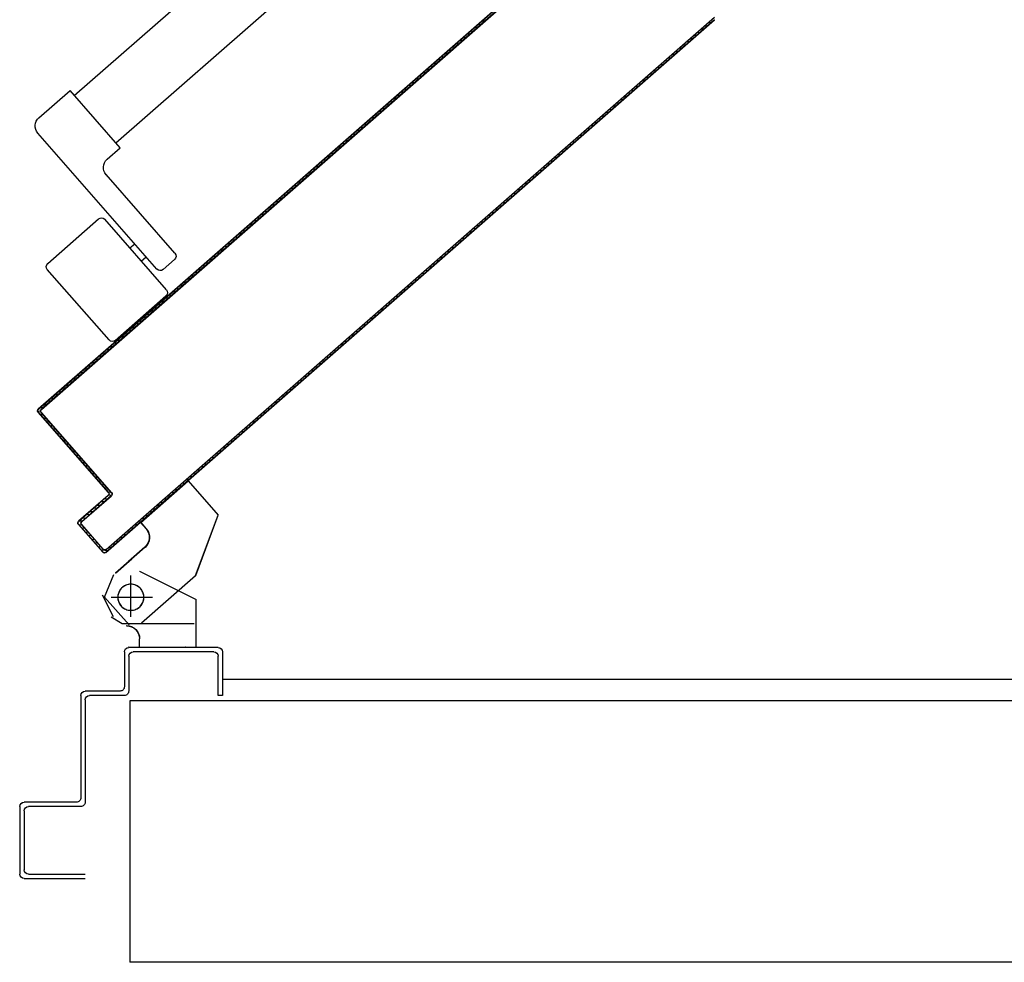
# Model space of a CAD drawing. Units: millimetres. Extents: x -2330 to -670, y -271 to 749.
# Drawn here: x -1633 to -1632, y 546 to 546 of the extents above; entities that cross this region are included whole.
import ezdxf

# ---------------------------------------------------------------- set-up
doc = ezdxf.new("R2010")
doc.units = ezdxf.units.MM
doc.header["$LTSCALE"] = 1.5
doc.header["$MEASUREMENT"] = 0
doc.linetypes.add('LINEA-PUNTO', pattern=[1, 0.5, -0.25, 0, -0.25])
doc.linetypes.add('TRATTEGGIATA', pattern=[0.2, 0.1, -0.1])
doc.layers.add('03-MURATURE', color=7, linetype='CONTINUOUS')
doc.layers.add('ANTIPANICO', color=20, linetype='CONTINUOUS')

msp = doc.modelspace()

# ---------------------------------------------------------------- linework, layer by layer
at = {"layer": '03-MURATURE', "linetype": 'Continuous'}
for p, q in [((-1632.8535, 546.1204, 1), (-1626.07594, 546.1204, 1)), ((-1632.89594, 546.1104, 1), (-1632.89594, 545.9904, 1))]:
    msp.add_line(p, q, dxfattribs=at)
at = {"layer": '03-MURATURE'}
for p, q in [((-1631.89594, 546.1104, 1), (-1632.89594, 546.1104, 1)), ((-1631.89594, 545.9904, 1), (-1632.89594, 545.9904, 1))]:
    msp.add_line(p, q, dxfattribs=at)
at = {"layer": 'ANTIPANICO', "linetype": 'Continuous'}
for p, q in [((-1632.92147, 546.38847, 1), (-1632.62759, 546.64577, 1)), ((-1632.90239, 546.36663, 1), (-1632.62759, 546.60722, 1)), ((-1632.93774, 546.37821, 1), (-1632.92344, 546.39073, 1)), ((-1632.90039, 546.3644, 1), (-1632.92344, 546.39073, 1)), ((-1632.88353, 546.30871, 1), (-1632.93821, 546.37116, 1)), ((-1632.90641, 546.35913, 1), (-1632.90039, 546.3644, 1)), ((-1632.87526, 546.31596, 1), (-1632.90688, 546.35207, 1)), ((-1632.93367, 546.31133, 1), (-1632.91035, 546.33175, 1)), ((-1632.8792, 546.29921, 1), (-1632.90753, 546.33156, 1)), ((-1632.896, 546.3184, 1), (-1632.89374, 546.32037, 1)), ((-1632.89073, 546.31238, 1), (-1632.88847, 546.31435, 1)), ((-1632.88071, 546.30852, 1), (-1632.87544, 546.31313, 1)), ((-1632.90554, 546.27616, 1), (-1632.93386, 546.30851, 1)), ((-1632.87467, 546.2998, 1), (-1632.8734, 546.29972, 1)), ((-1632.90272, 546.27597, 1), (-1632.87939, 546.29639, 1)), ((-1632.87805, 546.29684, 1), (-1632.87678, 546.29676, 1)), ((-1632.87508, 546.29825, 1), (-1632.87634, 546.29833, 1)), ((-1632.89108, 546.19242, 1), (-1632.86926, 546.21152, 1)), ((-1632.89101, 546.19234, 1), (-1632.86919, 546.21145, 1)), ((-1632.86926, 546.21145, 1), (-1632.86919, 546.21152, 1)), ((-1632.86919, 546.21145, 1), (-1632.86926, 546.21152, 1)), ((-1632.86926, 546.21145, 1), (-1632.8555, 546.19573, 1)), ((-1632.86919, 546.21152, 1), (-1632.85543, 546.1958, 1)), ((-1632.86576, 546.16809, 1), (-1632.85542, 546.19575, 1)), ((-1632.89101, 546.19234, 1), (-1632.89108, 546.19242, 1)), ((-1632.89108, 546.19235, 1), (-1632.89101, 546.19241, 1)), ((-1632.89108, 546.19235, 1), (-1632.88852, 546.18942, 1)), ((-1632.89101, 546.19241, 1), (-1632.88844, 546.18949, 1)), ((-1632.88852, 546.18942, 1), (-1632.88844, 546.18949, 1)), ((-1632.88844, 546.18949, 1), (-1632.88852, 546.18942, 1)), ((-1632.88908, 546.18103, 1), (-1632.8966, 546.17444, 1)), ((-1632.88901, 546.18095, 1), (-1632.89653, 546.17436, 1)), ((-1632.90262, 546.16917, 1), (-1632.89509, 546.17576, 1)), ((-1632.90255, 546.16909, 1), (-1632.89503, 546.17568, 1)), ((-1632.90757, 546.15812, 1), (-1632.90334, 546.16847, 1)), ((-1632.89155, 546.16994, 1), (-1632.89151, 546.17003, 1)), ((-1632.89155, 546.16994, 1), (-1632.86555, 546.15694, 1)), ((-1632.89153, 546.17004, 1), (-1632.89153, 546.16994, 1)), ((-1632.89151, 546.17003, 1), (-1632.86551, 546.15703, 1)), ((-1632.8906, 546.14633, 1), (-1632.86577, 546.16807, 1)), ((-1632.89637, 546.14533, 1), (-1632.90757, 546.15812, 1)), ((-1632.86558, 546.1351, 1), (-1632.86558, 546.15699, 1)), ((-1632.86548, 546.15699, 1), (-1632.86558, 546.15699, 1)), ((-1632.86555, 546.15694, 1), (-1632.86551, 546.15703, 1)), ((-1632.86548, 546.1351, 1), (-1632.86548, 546.15699, 1)), ((-1632.89753, 546.14504, 1), (-1632.89753, 546.14494, 1)), ((-1632.89753, 546.14504, 1), (-1632.89753, 546.14494, 1)), ((-1632.89148, 546.13899, 1), (-1632.89158, 546.13899, 1)), ((-1632.89158, 546.1351, 1), (-1632.89158, 546.13899, 1)), ((-1632.89148, 546.13899, 1), (-1632.89158, 546.13899, 1)), ((-1632.89148, 546.1351, 1), (-1632.89148, 546.13899, 1)), ((-1632.8985, 546.13294, 1), (-1632.8985, 546.11694, 1)), ((-1632.89648, 546.13504, 1), (-1632.89658, 546.13504, 1)), ((-1632.89653, 546.13504, 1), (-1632.87053, 546.13504, 1)), ((-1632.8555, 546.13494, 1), (-1632.8965, 546.13494, 1)), ((-1632.8575, 546.13294, 1), (-1632.8945, 546.13294, 1)), ((-1632.87048, 546.13504, 1), (-1632.87058, 546.13504, 1)), ((-1632.8535, 546.13294, 1), (-1632.8535, 546.11294, 1)), ((-1632.8965, 546.13094, 1), (-1632.8965, 546.11494, 1)), ((-1632.8555, 546.11294, 1), (-1632.8555, 546.13094, 1)), ((-1632.9005, 546.11494, 1), (-1632.9165, 546.11494, 1)), ((-1632.9185, 546.11294, 1), (-1632.9185, 546.06594, 1)), ((-1632.9165, 546.11094, 1), (-1632.9165, 546.06394, 1)), ((-1632.8985, 546.11294, 1), (-1632.9145, 546.11294, 1)), ((-1632.8535, 546.11294, 1), (-1632.8555, 546.11294, 1)), ((-1632.8535, 546.11294, 1), (-1632.8555, 546.11294, 1)), ((-1632.94655, 546.06194, 1), (-1632.94645, 546.06194, 1)), ((-1632.9465, 546.06194, 1), (-1632.9465, 546.03094, 1)), ((-1632.9445, 546.06399, 1), (-1632.9445, 546.06389, 1)), ((-1632.9205, 546.06394, 1), (-1632.9445, 546.06394, 1)), ((-1632.9445, 546.05994, 1), (-1632.9445, 546.03294, 1)), ((-1632.9185, 546.06194, 1), (-1632.9425, 546.06194, 1)), ((-1632.9445, 546.02894, 1), (-1632.9165, 546.02894, 1)), ((-1632.9425, 546.03094, 1), (-1632.9165, 546.03094, 1))]:
    msp.add_line(p, q, dxfattribs=at)
at = {"layer": 'ANTIPANICO'}
for p, q in [((-1632.62759, 546.51494, 1), (-1632.93661, 546.24438, 1)), ((-1632.93661, 546.24438, 1), (-1632.62759, 546.51494, 1)), ((-1632.93655, 546.24431, 1), (-1632.62759, 546.5148, 1)), ((-1632.8974, 546.28005, 1), (-1632.62759, 546.51626, 1)), ((-1632.89733, 546.27997, 1), (-1632.62759, 546.51613, 1)), ((-1632.62759, 546.42323, 1), (-1632.90696, 546.17863, 1)), ((-1632.90696, 546.17863, 1), (-1632.62759, 546.42323, 1)), ((-1632.9068, 546.17997, 1), (-1632.62759, 546.42442, 1)), ((-1632.73318, 546.42248, 1), (-1632.73444, 546.42257, 1)), ((-1632.62908, 546.42183, 1), (-1632.63034, 546.42192, 1)), ((-1632.73953, 546.41811, 1), (-1632.73827, 546.41803, 1)), ((-1632.73656, 546.41952, 1), (-1632.73782, 546.4196, 1)), ((-1632.73615, 546.42107, 1), (-1632.73488, 546.42099, 1)), ((-1632.6354, 546.41749, 1), (-1632.63414, 546.4174, 1)), ((-1632.63246, 546.41887, 1), (-1632.63373, 546.41895, 1)), ((-1632.63202, 546.42045, 1), (-1632.63076, 546.42036, 1)), ((-1632.74332, 546.4136, 1), (-1632.74459, 546.41368, 1)), ((-1632.74291, 546.41515, 1), (-1632.74165, 546.41507, 1)), ((-1632.73994, 546.41656, 1), (-1632.7412, 546.41664, 1)), ((-1632.63922, 546.41306, 1), (-1632.64048, 546.41314, 1)), ((-1632.6388, 546.41461, 1), (-1632.63754, 546.41453, 1)), ((-1632.63581, 546.41594, 1), (-1632.63708, 546.41602, 1)), ((-1632.74967, 546.40926, 1), (-1632.74838, 546.40917, 1)), ((-1632.7467, 546.41064, 1), (-1632.74797, 546.41072, 1)), ((-1632.74626, 546.41222, 1), (-1632.745, 546.41213, 1)), ((-1632.64556, 546.40869, 1), (-1632.6443, 546.4086, 1)), ((-1632.6426, 546.4101, 1), (-1632.64386, 546.41018, 1)), ((-1632.64218, 546.41165, 1), (-1632.64092, 546.41157, 1)), ((-1632.75643, 546.40333, 1), (-1632.75514, 546.40325, 1)), ((-1632.75347, 546.40472, 1), (-1632.75476, 546.4048, 1)), ((-1632.75305, 546.40629, 1), (-1632.75176, 546.40621, 1)), ((-1632.75009, 546.40768, 1), (-1632.75138, 546.40776, 1)), ((-1632.64936, 546.40418, 1), (-1632.65062, 546.40426, 1)), ((-1632.64892, 546.40575, 1), (-1632.64765, 546.40567, 1)), ((-1632.64598, 546.40714, 1), (-1632.64724, 546.40722, 1)), ((-1632.7602, 546.39882, 1), (-1632.76149, 546.39891, 1)), ((-1632.75982, 546.40037, 1), (-1632.75852, 546.40029, 1)), ((-1632.75685, 546.40175, 1), (-1632.75814, 546.40184, 1)), ((-1632.65568, 546.39983, 1), (-1632.65442, 546.39975, 1)), ((-1632.65274, 546.40121, 1), (-1632.654, 546.4013, 1)), ((-1632.6523, 546.40279, 1), (-1632.65104, 546.40271, 1)), ((-1632.76658, 546.39445, 1), (-1632.76529, 546.39436, 1)), ((-1632.76358, 546.39586, 1), (-1632.76487, 546.39594, 1)), ((-1632.7632, 546.39741, 1), (-1632.76191, 546.39733, 1)), ((-1632.6595, 546.39529, 1), (-1632.66077, 546.39538, 1)), ((-1632.65906, 546.39687, 1), (-1632.6578, 546.39679, 1)), ((-1632.65612, 546.39825, 1), (-1632.65739, 546.39834, 1)), ((-1632.77034, 546.38994, 1), (-1632.77164, 546.39002, 1)), ((-1632.76996, 546.39149, 1), (-1632.76867, 546.3914, 1)), ((-1632.76696, 546.3929, 1), (-1632.76825, 546.39298, 1)), ((-1632.66582, 546.39095, 1), (-1632.66456, 546.39086, 1)), ((-1632.66286, 546.39236, 1), (-1632.66412, 546.39244, 1)), ((-1632.66244, 546.39391, 1), (-1632.66118, 546.39382, 1)), ((-1632.77669, 546.38559, 1), (-1632.7754, 546.38551, 1)), ((-1632.77373, 546.38698, 1), (-1632.77502, 546.38706, 1)), ((-1632.77331, 546.38855, 1), (-1632.77202, 546.38847, 1)), ((-1632.66962, 546.38644, 1), (-1632.67088, 546.38652, 1)), ((-1632.66921, 546.38799, 1), (-1632.66794, 546.3879, 1)), ((-1632.66624, 546.3894, 1), (-1632.6675, 546.38948, 1)), ((-1632.78049, 546.38105, 1), (-1632.78178, 546.38114, 1)), ((-1632.78007, 546.38263, 1), (-1632.77878, 546.38255, 1)), ((-1632.77711, 546.38401, 1), (-1632.7784, 546.3841, 1)), ((-1632.67594, 546.38209, 1), (-1632.67468, 546.38201, 1)), ((-1632.673, 546.38347, 1), (-1632.67426, 546.38356, 1)), ((-1632.67259, 546.38503, 1), (-1632.67132, 546.38494, 1)), ((-1632.78684, 546.37671, 1), (-1632.78555, 546.37662, 1)), ((-1632.78387, 546.37809, 1), (-1632.78516, 546.37818, 1)), ((-1632.78346, 546.37967, 1), (-1632.78216, 546.37959, 1)), ((-1632.67976, 546.37755, 1), (-1632.68103, 546.37764, 1)), ((-1632.67932, 546.37913, 1), (-1632.67806, 546.37905, 1)), ((-1632.67638, 546.38051, 1), (-1632.67764, 546.3806, 1)), ((-1632.7906, 546.3722, 1), (-1632.79189, 546.37228, 1)), ((-1632.79022, 546.37375, 1), (-1632.78893, 546.37366, 1)), ((-1632.78722, 546.37516, 1), (-1632.78851, 546.37524, 1)), ((-1632.68653, 546.37163, 1), (-1632.68779, 546.37171, 1)), ((-1632.68608, 546.37321, 1), (-1632.68482, 546.37312, 1)), ((-1632.68314, 546.37459, 1), (-1632.68441, 546.37467, 1)), ((-1632.6827, 546.37617, 1), (-1632.68144, 546.37608, 1)), ((-1632.79698, 546.36783, 1), (-1632.79569, 546.36774, 1)), ((-1632.79398, 546.36923, 1), (-1632.79528, 546.36932, 1)), ((-1632.7936, 546.37079, 1), (-1632.79231, 546.3707, 1)), ((-1632.69287, 546.36729, 1), (-1632.69161, 546.3672, 1)), ((-1632.68988, 546.3687, 1), (-1632.69117, 546.36878, 1)), ((-1632.68946, 546.37025, 1), (-1632.6882, 546.37016, 1)), ((-1632.80075, 546.36331, 1), (-1632.80204, 546.3634, 1)), ((-1632.80033, 546.36489, 1), (-1632.79904, 546.36481, 1)), ((-1632.79737, 546.36627, 1), (-1632.79866, 546.36636, 1)), ((-1632.69667, 546.36277, 1), (-1632.69793, 546.36286, 1)), ((-1632.69626, 546.36433, 1), (-1632.69499, 546.36424, 1)), ((-1632.69329, 546.36574, 1), (-1632.69455, 546.36582, 1)), ((-1632.8071, 546.35897, 1), (-1632.8058, 546.35888, 1)), ((-1632.80413, 546.36035, 1), (-1632.80542, 546.36044, 1)), ((-1632.80371, 546.36193, 1), (-1632.80242, 546.36185, 1)), ((-1632.70299, 546.35843, 1), (-1632.70173, 546.35835, 1)), ((-1632.70005, 546.35981, 1), (-1632.70131, 546.3599, 1)), ((-1632.69964, 546.36136, 1), (-1632.69837, 546.36128, 1)), ((-1632.81089, 546.35446, 1), (-1632.81215, 546.35454, 1)), ((-1632.81048, 546.35601, 1), (-1632.80919, 546.35592, 1)), ((-1632.80751, 546.35739, 1), (-1632.8088, 546.35748, 1)), ((-1632.70681, 546.35389, 1), (-1632.70808, 546.35398, 1)), ((-1632.70637, 546.35547, 1), (-1632.70511, 546.35539, 1)), ((-1632.70343, 546.35685, 1), (-1632.70469, 546.35694, 1)), ((-1632.81724, 546.35009, 1), (-1632.81598, 546.35, 1)), ((-1632.81427, 546.3515, 1), (-1632.81553, 546.35158, 1)), ((-1632.81386, 546.35305, 1), (-1632.8126, 546.35296, 1)), ((-1632.71313, 546.34955, 1), (-1632.71187, 546.34946, 1)), ((-1632.71019, 546.35093, 1), (-1632.71146, 546.35101, 1)), ((-1632.70975, 546.35251, 1), (-1632.70849, 546.35242, 1)), ((-1632.82103, 546.34557, 1), (-1632.8223, 546.34566, 1)), ((-1632.82062, 546.34713, 1), (-1632.81936, 546.34704, 1)), ((-1632.81765, 546.34854, 1), (-1632.81892, 546.34862, 1)), ((-1632.71693, 546.34503, 1), (-1632.71819, 546.34512, 1)), ((-1632.71651, 546.34659, 1), (-1632.71525, 546.3465, 1)), ((-1632.71355, 546.348, 1), (-1632.71481, 546.34808, 1)), ((-1632.82735, 546.34123, 1), (-1632.82609, 546.34115, 1)), ((-1632.82442, 546.34261, 1), (-1632.82568, 546.3427, 1)), ((-1632.824, 546.34416, 1), (-1632.82274, 546.34408, 1)), ((-1632.72328, 546.34066, 1), (-1632.72201, 546.34058, 1)), ((-1632.72031, 546.34207, 1), (-1632.72157, 546.34216, 1)), ((-1632.7199, 546.34362, 1), (-1632.71863, 546.34354, 1)), ((-1632.83118, 546.33669, 1), (-1632.83244, 546.33678, 1)), ((-1632.83074, 546.33827, 1), (-1632.82947, 546.33818, 1)), ((-1632.8278, 546.33965, 1), (-1632.82906, 546.33974, 1)), ((-1632.72707, 546.33615, 1), (-1632.72833, 546.33624, 1)), ((-1632.72666, 546.3377, 1), (-1632.7254, 546.33762, 1)), ((-1632.72369, 546.33911, 1), (-1632.72495, 546.3392, 1)), ((-1632.8375, 546.33235, 1), (-1632.83624, 546.33226, 1)), ((-1632.83456, 546.33373, 1), (-1632.83582, 546.33381, 1)), ((-1632.83412, 546.33531, 1), (-1632.83285, 546.33522, 1)), ((-1632.73339, 546.33181, 1), (-1632.73213, 546.33172, 1)), ((-1632.73045, 546.33319, 1), (-1632.73172, 546.33327, 1)), ((-1632.73001, 546.33477, 1), (-1632.72875, 546.33468, 1)), ((-1632.84129, 546.32783, 1), (-1632.84256, 546.32792, 1)), ((-1632.84088, 546.32939, 1), (-1632.83962, 546.3293, 1)), ((-1632.83791, 546.3308, 1), (-1632.83917, 546.33088, 1)), ((-1632.73722, 546.32727, 1), (-1632.73848, 546.32735, 1)), ((-1632.73677, 546.32885, 1), (-1632.73551, 546.32876, 1)), ((-1632.73383, 546.33023, 1), (-1632.7351, 546.33031, 1)), ((-1632.84806, 546.32191, 1), (-1632.84932, 546.322, 1)), ((-1632.84764, 546.32346, 1), (-1632.84638, 546.32338, 1)), ((-1632.84468, 546.32487, 1), (-1632.84594, 546.32496, 1)), ((-1632.84426, 546.32642, 1), (-1632.843, 546.32634, 1)), ((-1632.74354, 546.32292, 1), (-1632.74227, 546.32284, 1)), ((-1632.74057, 546.32433, 1), (-1632.74183, 546.32442, 1)), ((-1632.74015, 546.32588, 1), (-1632.73889, 546.3258, 1)), ((-1632.85438, 546.31757, 1), (-1632.85311, 546.31748, 1)), ((-1632.85144, 546.31895, 1), (-1632.8527, 546.31903, 1)), ((-1632.85102, 546.3205, 1), (-1632.84976, 546.32042, 1)), ((-1632.74733, 546.31841, 1), (-1632.74859, 546.31849, 1)), ((-1632.74692, 546.31996, 1), (-1632.74565, 546.31988, 1)), ((-1632.74395, 546.32137, 1), (-1632.74521, 546.32146, 1)), ((-1632.8582, 546.31303, 1), (-1632.85946, 546.31311, 1)), ((-1632.85776, 546.31461, 1), (-1632.8565, 546.31452, 1)), ((-1632.85482, 546.31599, 1), (-1632.85608, 546.31607, 1)), ((-1632.75368, 546.31404, 1), (-1632.75242, 546.31396, 1)), ((-1632.75071, 546.31545, 1), (-1632.75197, 546.31553, 1)), ((-1632.7503, 546.317, 1), (-1632.74904, 546.31692, 1)), ((-1632.86452, 546.30868, 1), (-1632.86326, 546.3086, 1)), ((-1632.86158, 546.31007, 1), (-1632.86285, 546.31015, 1)), ((-1632.86114, 546.31165, 1), (-1632.85988, 546.31156, 1)), ((-1632.75747, 546.30953, 1), (-1632.75874, 546.30961, 1)), ((-1632.75703, 546.31111, 1), (-1632.75577, 546.31102, 1)), ((-1632.75409, 546.31249, 1), (-1632.75536, 546.31257, 1)), ((-1632.86832, 546.30417, 1), (-1632.86958, 546.30426, 1)), ((-1632.8679, 546.30572, 1), (-1632.86664, 546.30564, 1)), ((-1632.86493, 546.30713, 1), (-1632.8662, 546.30722, 1)), ((-1632.76379, 546.30518, 1), (-1632.76253, 546.3051, 1)), ((-1632.76086, 546.30657, 1), (-1632.76212, 546.30665, 1)), ((-1632.76041, 546.30814, 1), (-1632.75915, 546.30806, 1)), ((-1632.8717, 546.30121, 1), (-1632.87296, 546.30129, 1)), ((-1632.87128, 546.30276, 1), (-1632.87002, 546.30268, 1)), ((-1632.76759, 546.30067, 1), (-1632.76885, 546.30075, 1)), ((-1632.76718, 546.30222, 1), (-1632.76591, 546.30214, 1)), ((-1632.76424, 546.30361, 1), (-1632.7655, 546.30369, 1)), ((-1632.87846, 546.29529, 1), (-1632.87972, 546.29537, 1)), ((-1632.77394, 546.2963, 1), (-1632.77268, 546.29622, 1)), ((-1632.77097, 546.29771, 1), (-1632.77223, 546.29779, 1)), ((-1632.77056, 546.29926, 1), (-1632.76929, 546.29918, 1)), ((-1632.88478, 546.29094, 1), (-1632.88352, 546.29086, 1)), ((-1632.88184, 546.29233, 1), (-1632.8831, 546.29241, 1)), ((-1632.8814, 546.2939, 1), (-1632.88014, 546.29382, 1)), ((-1632.7807, 546.29038, 1), (-1632.77944, 546.29029, 1)), ((-1632.77773, 546.29179, 1), (-1632.779, 546.29187, 1)), ((-1632.77732, 546.29334, 1), (-1632.77606, 546.29326, 1)), ((-1632.77435, 546.29475, 1), (-1632.77561, 546.29483, 1)), ((-1632.8886, 546.28641, 1), (-1632.88987, 546.28649, 1)), ((-1632.88816, 546.28798, 1), (-1632.8869, 546.2879, 1)), ((-1632.88522, 546.28937, 1), (-1632.88649, 546.28945, 1)), ((-1632.7845, 546.28587, 1), (-1632.78576, 546.28595, 1)), ((-1632.78405, 546.28744, 1), (-1632.78279, 546.28736, 1)), ((-1632.78112, 546.28883, 1), (-1632.78238, 546.28891, 1)), ((-1632.89492, 546.28206, 1), (-1632.89366, 546.28198, 1)), ((-1632.89196, 546.28347, 1), (-1632.89322, 546.28355, 1)), ((-1632.89154, 546.28502, 1), (-1632.89028, 546.28494, 1)), ((-1632.79082, 546.28152, 1), (-1632.78955, 546.28144, 1)), ((-1632.78788, 546.2829, 1), (-1632.78914, 546.28299, 1)), ((-1632.78744, 546.28448, 1), (-1632.78617, 546.2844, 1)), ((-1632.93802, 546.24448, 1), (-1632.8974, 546.28005, 1)), ((-1632.93796, 546.2444, 1), (-1632.89733, 546.27997, 1)), ((-1632.93796, 546.2444, 1), (-1632.89733, 546.27997, 1)), ((-1632.89872, 546.27755, 1), (-1632.90001, 546.27763, 1)), ((-1632.89833, 546.2791, 1), (-1632.89704, 546.27902, 1)), ((-1632.89733, 546.27997, 1), (-1632.8974, 546.28005, 1)), ((-1632.89733, 546.27997, 1), (-1632.8974, 546.28005, 1)), ((-1632.89534, 546.28051, 1), (-1632.8966, 546.28059, 1)), ((-1632.79461, 546.27701, 1), (-1632.79587, 546.27709, 1)), ((-1632.7942, 546.27856, 1), (-1632.79294, 546.27848, 1)), ((-1632.79126, 546.27994, 1), (-1632.79252, 546.28003, 1)), ((-1632.9051, 546.27318, 1), (-1632.90381, 546.27309, 1)), ((-1632.9021, 546.27459, 1), (-1632.90339, 546.27467, 1)), ((-1632.90172, 546.27614, 1), (-1632.90042, 546.27605, 1)), ((-1632.80099, 546.27264, 1), (-1632.79973, 546.27256, 1)), ((-1632.79799, 546.27405, 1), (-1632.79928, 546.27413, 1)), ((-1632.79758, 546.2756, 1), (-1632.79632, 546.27551, 1)), ((-1632.90886, 546.26867, 1), (-1632.91015, 546.26875, 1)), ((-1632.90845, 546.27024, 1), (-1632.90716, 546.27016, 1)), ((-1632.90548, 546.27163, 1), (-1632.90677, 546.27171, 1)), ((-1632.80478, 546.26813, 1), (-1632.80605, 546.26821, 1)), ((-1632.80437, 546.26968, 1), (-1632.80311, 546.26959, 1)), ((-1632.8014, 546.27109, 1), (-1632.80266, 546.27117, 1)), ((-1632.91521, 546.26432, 1), (-1632.91392, 546.26424, 1)), ((-1632.91224, 546.2657, 1), (-1632.91354, 546.26579, 1)), ((-1632.91183, 546.26728, 1), (-1632.91054, 546.2672, 1)), ((-1632.8111, 546.26378, 1), (-1632.80984, 546.2637, 1)), ((-1632.80816, 546.26517, 1), (-1632.80943, 546.26525, 1)), ((-1632.80775, 546.26672, 1), (-1632.80649, 546.26663, 1)), ((-1632.91898, 546.25981, 1), (-1632.92027, 546.25989, 1)), ((-1632.91859, 546.26136, 1), (-1632.9173, 546.26128, 1)), ((-1632.91563, 546.26274, 1), (-1632.91692, 546.26283, 1)), ((-1632.81493, 546.25924, 1), (-1632.81619, 546.25933, 1)), ((-1632.81448, 546.26082, 1), (-1632.81322, 546.26074, 1)), ((-1632.81155, 546.2622, 1), (-1632.81281, 546.26229, 1)), ((-1632.92536, 546.25544, 1), (-1632.92406, 546.25535, 1)), ((-1632.92236, 546.25685, 1), (-1632.92365, 546.25693, 1)), ((-1632.92197, 546.2584, 1), (-1632.92068, 546.25831, 1)), ((-1632.82125, 546.2549, 1), (-1632.81999, 546.25482, 1)), ((-1632.81831, 546.25628, 1), (-1632.81957, 546.25637, 1)), ((-1632.81787, 546.25786, 1), (-1632.8166, 546.25778, 1)), ((-1632.92912, 546.25092, 1), (-1632.93041, 546.25101, 1)), ((-1632.92874, 546.25248, 1), (-1632.92745, 546.25239, 1)), ((-1632.92574, 546.25389, 1), (-1632.92703, 546.25397, 1)), ((-1632.82504, 546.25039, 1), (-1632.82631, 546.25047, 1)), ((-1632.82463, 546.25194, 1), (-1632.82337, 546.25185, 1)), ((-1632.82166, 546.25335, 1), (-1632.82292, 546.25343, 1)), ((-1632.93547, 546.24658, 1), (-1632.93418, 546.2465, 1)), ((-1632.9325, 546.24796, 1), (-1632.93379, 546.24805, 1)), ((-1632.93212, 546.24952, 1), (-1632.93083, 546.24943, 1)), ((-1632.83139, 546.24602, 1), (-1632.83013, 546.24593, 1)), ((-1632.82842, 546.24743, 1), (-1632.82969, 546.24751, 1)), ((-1632.82801, 546.24898, 1), (-1632.82675, 546.24889, 1)), ((-1632.93826, 546.24358, 1), (-1632.93694, 546.24349, 1)), ((-1632.93812, 546.24299, 1), (-1632.93805, 546.24306, 1)), ((-1632.93812, 546.24299, 1), (-1632.93805, 546.24306, 1)), ((-1632.93812, 546.24299, 1), (-1632.90585, 546.20613, 1)), ((-1632.90577, 546.20619, 1), (-1632.93805, 546.24306, 1)), ((-1632.93805, 546.24306, 1), (-1632.90577, 546.20619, 1)), ((-1632.93802, 546.24448, 1), (-1632.93796, 546.2444, 1)), ((-1632.93796, 546.2444, 1), (-1632.93802, 546.24448, 1)), ((-1632.93588, 546.245, 1), (-1632.93718, 546.24509, 1)), ((-1632.9357, 546.24181, 1), (-1632.93699, 546.24189, 1)), ((-1632.93671, 546.2429, 1), (-1632.93664, 546.24297, 1)), ((-1632.93664, 546.24297, 1), (-1632.93671, 546.2429, 1)), ((-1632.93671, 546.2429, 1), (-1632.90443, 546.20603, 1)), ((-1632.90443, 546.20603, 1), (-1632.93671, 546.2429, 1)), ((-1632.90436, 546.2061, 1), (-1632.93664, 546.24297, 1)), ((-1632.93655, 546.24431, 1), (-1632.93661, 546.24438, 1)), ((-1632.93661, 546.24438, 1), (-1632.93655, 546.24431, 1)), ((-1632.83519, 546.2415, 1), (-1632.83645, 546.24159, 1)), ((-1632.83477, 546.24305, 1), (-1632.83351, 546.24297, 1)), ((-1632.83181, 546.24446, 1), (-1632.83307, 546.24455, 1)), ((-1632.93553, 546.24021, 1), (-1632.93424, 546.24013, 1)), ((-1632.93274, 546.23842, 1), (-1632.93403, 546.23851, 1)), ((-1632.93257, 546.23683, 1), (-1632.93128, 546.23675, 1)), ((-1632.84151, 546.23716, 1), (-1632.84024, 546.23708, 1)), ((-1632.83857, 546.23854, 1), (-1632.83983, 546.23863, 1)), ((-1632.83813, 546.24012, 1), (-1632.83686, 546.24004, 1)), ((-1632.92981, 546.23507, 1), (-1632.9311, 546.23516, 1)), ((-1632.92961, 546.23345, 1), (-1632.92831, 546.23336, 1)), ((-1632.92685, 546.23169, 1), (-1632.92814, 546.23177, 1)), ((-1632.84533, 546.23262, 1), (-1632.84659, 546.2327, 1)), ((-1632.84489, 546.2342, 1), (-1632.84363, 546.23411, 1)), ((-1632.84195, 546.23558, 1), (-1632.84321, 546.23567, 1)), ((-1632.92665, 546.23007, 1), (-1632.92535, 546.22998, 1)), ((-1632.92389, 546.22831, 1), (-1632.92518, 546.22839, 1)), ((-1632.85165, 546.22828, 1), (-1632.85039, 546.22819, 1)), ((-1632.84868, 546.22969, 1), (-1632.84995, 546.22977, 1)), ((-1632.84827, 546.23124, 1), (-1632.84701, 546.23115, 1)), ((-1632.92368, 546.22669, 1), (-1632.92239, 546.2266, 1)), ((-1632.92093, 546.22492, 1), (-1632.92222, 546.22501, 1)), ((-1632.92072, 546.2233, 1), (-1632.91943, 546.22322, 1)), ((-1632.85545, 546.22376, 1), (-1632.85671, 546.22385, 1)), ((-1632.85503, 546.22531, 1), (-1632.85377, 546.22523, 1)), ((-1632.85206, 546.22672, 1), (-1632.85333, 546.22681, 1)), ((-1632.91797, 546.22154, 1), (-1632.91926, 546.22163, 1)), ((-1632.91779, 546.21995, 1), (-1632.9165, 546.21987, 1)), ((-1632.91501, 546.21816, 1), (-1632.9163, 546.21825, 1)), ((-1632.8618, 546.21939, 1), (-1632.86053, 546.21931, 1)), ((-1632.85883, 546.2208, 1), (-1632.86009, 546.22089, 1)), ((-1632.85841, 546.22235, 1), (-1632.85715, 546.22227, 1)), ((-1632.91483, 546.21657, 1), (-1632.91354, 546.21648, 1)), ((-1632.91205, 546.21478, 1), (-1632.91334, 546.21486, 1)), ((-1632.86853, 546.2135, 1), (-1632.86727, 546.21341, 1)), ((-1632.86559, 546.21488, 1), (-1632.86685, 546.21496, 1)), ((-1632.86515, 546.21646, 1), (-1632.86388, 546.21637, 1)), ((-1632.86221, 546.21784, 1), (-1632.86347, 546.21793, 1)), ((-1632.91187, 546.21319, 1), (-1632.91058, 546.2131, 1)), ((-1632.90909, 546.2114, 1), (-1632.91038, 546.21148, 1)), ((-1632.90891, 546.20981, 1), (-1632.90762, 546.20972, 1)), ((-1632.87235, 546.20896, 1), (-1632.87362, 546.20904, 1)), ((-1632.87191, 546.21054, 1), (-1632.87065, 546.21045, 1)), ((-1632.86897, 546.21192, 1), (-1632.87023, 546.212, 1)), ((-1632.90593, 546.20479, 1), (-1632.91948, 546.19293, 1)), ((-1632.91941, 546.19285, 1), (-1632.90587, 546.20471, 1)), ((-1632.90587, 546.20471, 1), (-1632.91941, 546.19285, 1)), ((-1632.90452, 546.20469, 1), (-1632.91807, 546.19284, 1)), ((-1632.91807, 546.19284, 1), (-1632.90452, 546.20469, 1)), ((-1632.918, 546.19276, 1), (-1632.90446, 546.20462, 1)), ((-1632.90615, 546.20804, 1), (-1632.90744, 546.20813, 1)), ((-1632.90595, 546.20642, 1), (-1632.90466, 546.20634, 1)), ((-1632.90587, 546.20471, 1), (-1632.90593, 546.20479, 1)), ((-1632.90593, 546.20479, 1), (-1632.90587, 546.20471, 1)), ((-1632.90577, 546.20619, 1), (-1632.90585, 546.20613, 1)), ((-1632.90585, 546.20613, 1), (-1632.90577, 546.20619, 1)), ((-1632.90448, 546.20475, 1), (-1632.90577, 546.20483, 1)), ((-1632.90446, 546.20462, 1), (-1632.90452, 546.20469, 1)), ((-1632.90446, 546.20462, 1), (-1632.90452, 546.20469, 1)), ((-1632.90436, 546.2061, 1), (-1632.90443, 546.20603, 1)), ((-1632.90436, 546.2061, 1), (-1632.90443, 546.20603, 1)), ((-1632.87867, 546.20461, 1), (-1632.87741, 546.20453, 1)), ((-1632.8757, 546.20602, 1), (-1632.87697, 546.20611, 1)), ((-1632.87529, 546.20757, 1), (-1632.87403, 546.20749, 1)), ((-1632.91083, 546.20038, 1), (-1632.90957, 546.20029, 1)), ((-1632.90786, 546.20179, 1), (-1632.90913, 546.20187, 1)), ((-1632.90745, 546.20334, 1), (-1632.90619, 546.20325, 1)), ((-1632.88247, 546.2001, 1), (-1632.88373, 546.20018, 1)), ((-1632.88205, 546.20165, 1), (-1632.88079, 546.20157, 1)), ((-1632.87909, 546.20306, 1), (-1632.88035, 546.20315, 1)), ((-1632.91463, 546.19586, 1), (-1632.91589, 546.19595, 1)), ((-1632.91418, 546.19744, 1), (-1632.91292, 546.19736, 1)), ((-1632.91124, 546.19883, 1), (-1632.91251, 546.19891, 1)), ((-1632.88879, 546.19576, 1), (-1632.88752, 546.19567, 1)), ((-1632.88585, 546.19714, 1), (-1632.88711, 546.19722, 1)), ((-1632.88544, 546.19869, 1), (-1632.88417, 546.19861, 1)), ((-1632.91958, 546.19145, 1), (-1632.9195, 546.19151, 1)), ((-1632.91958, 546.19145, 1), (-1632.9195, 546.19151, 1)), ((-1632.91958, 546.19145, 1), (-1632.90838, 546.17866, 1)), ((-1632.9083, 546.17872, 1), (-1632.9195, 546.19151, 1)), ((-1632.9195, 546.19151, 1), (-1632.9083, 546.17872, 1)), ((-1632.91948, 546.19293, 1), (-1632.91941, 546.19285, 1)), ((-1632.91948, 546.19293, 1), (-1632.91941, 546.19285, 1)), ((-1632.91937, 546.19142, 1), (-1632.91811, 546.19133, 1)), ((-1632.91801, 546.1929, 1), (-1632.91927, 546.19299, 1)), ((-1632.91817, 546.19135, 1), (-1632.91809, 546.19142, 1)), ((-1632.91809, 546.19142, 1), (-1632.91817, 546.19135, 1)), ((-1632.91817, 546.19135, 1), (-1632.90828, 546.18007, 1)), ((-1632.90828, 546.18007, 1), (-1632.91817, 546.19135, 1)), ((-1632.90821, 546.18013, 1), (-1632.91809, 546.19142, 1)), ((-1632.91807, 546.19284, 1), (-1632.918, 546.19276, 1)), ((-1632.918, 546.19276, 1), (-1632.91807, 546.19284, 1)), ((-1632.91756, 546.19448, 1), (-1632.9163, 546.1944, 1)), ((-1632.89261, 546.19122, 1), (-1632.89387, 546.1913, 1)), ((-1632.89217, 546.1928, 1), (-1632.89091, 546.19271, 1)), ((-1632.88923, 546.19418, 1), (-1632.89049, 546.19426, 1)), ((-1632.91662, 546.18963, 1), (-1632.91788, 546.18971, 1)), ((-1632.91641, 546.18803, 1), (-1632.91515, 546.18795, 1)), ((-1632.89893, 546.18687, 1), (-1632.89767, 546.18679, 1)), ((-1632.89599, 546.18826, 1), (-1632.89726, 546.18834, 1)), ((-1632.89555, 546.18983, 1), (-1632.89429, 546.18975, 1)), ((-1632.91366, 546.18624, 1), (-1632.91492, 546.18633, 1)), ((-1632.91345, 546.18465, 1), (-1632.91219, 546.18457, 1)), ((-1632.91072, 546.18289, 1), (-1632.91199, 546.18298, 1)), ((-1632.90273, 546.18236, 1), (-1632.90399, 546.18244, 1)), ((-1632.90231, 546.18391, 1), (-1632.90105, 546.18383, 1)), ((-1632.89937, 546.1853, 1), (-1632.90064, 546.18538, 1)), ((-1632.91049, 546.18127, 1), (-1632.90923, 546.18119, 1)), ((-1632.90611, 546.1794, 1), (-1632.90903, 546.17959, 1)), ((-1632.90838, 546.17866, 1), (-1632.9083, 546.17872, 1)), ((-1632.90838, 546.17866, 1), (-1632.9083, 546.17872, 1)), ((-1632.90821, 546.18013, 1), (-1632.90828, 546.18007, 1)), ((-1632.90828, 546.18007, 1), (-1632.90821, 546.18013, 1)), ((-1632.9069, 546.17856, 1), (-1632.90696, 546.17863, 1)), ((-1632.9069, 546.17856, 1), (-1632.90696, 546.17863, 1)), ((-1632.90687, 546.18005, 1), (-1632.9068, 546.17997, 1)), ((-1632.9068, 546.17997, 1), (-1632.90687, 546.18005, 1)), ((-1632.90569, 546.18095, 1), (-1632.90443, 546.18087, 1))]:
    msp.add_line(p, q, dxfattribs=at)
at = {"layer": 'ANTIPANICO', "linetype": 'TRATTEGGIATA'}
for p, q in [((-1632.89102, 546.19236, 1), (-1632.8692, 546.21146, 1)), ((-1632.8692, 546.21146, 1), (-1632.85544, 546.19574, 1)), ((-1632.86578, 546.16808, 1), (-1632.85544, 546.19574, 1)), ((-1632.89102, 546.19236, 1), (-1632.88846, 546.18943, 1)), ((-1632.88902, 546.18096, 1), (-1632.89655, 546.17438, 1)), ((-1632.90256, 546.16911, 1), (-1632.89504, 546.17569, 1)), ((-1632.89553, 546.15102, 1), (-1632.89553, 546.16602, 1)), ((-1632.90353, 546.14902, 1), (-1632.90853, 546.15902, 1)), ((-1632.90453, 546.15802, 1), (-1632.88553, 546.15802, 1)), ((-1632.90453, 546.14902, 1), (-1632.89953, 546.14602, 1)), ((-1632.89953, 546.14602, 1), (-1632.86653, 546.14602, 1))]:
    msp.add_line(p, q, dxfattribs=at)
at = {"layer": 'ANTIPANICO', "linetype": 'LINEA-PUNTO'}
for p, q in [((-1632.89553, 546.14899, 1), (-1632.89553, 546.16799, 1)), ((-1632.88853, 546.15799, 1), (-1632.90353, 546.15799, 1))]:
    msp.add_line(p, q, dxfattribs=at)
at = {"layer": 'ANTIPANICO', "linetype": 'Continuous', "extrusion": (0, 0, -1)}
for centre, major_axis, start_param, end_param in [((-1632.93445, 546.37445, 1), (0.00354, 0.00354), 3.207879, 4.778675), ((-1632.90311, 546.35536, 1), (-0.00354, 0.00354), 4.778675, 6.349471), ((-1632.90903, 546.33025, 1), (0.00141, 0.00141), -1.50451, 0.066286), ((-1632.87676, 546.31464, 1), (0.00141, 0.00141), 0.066286, 1.637082), ((-1632.93236, 546.30983, 1), (-0.00141, 0.00141), 4.778675, 6.349471), ((-1632.88203, 546.31003, 1), (-0.00141, 0.00141), 3.207879, 4.778675), ((-1632.88071, 546.29789, 1), (0.00141, 0.00141), 0.066286, 1.637082), ((-1632.90403, 546.27747, 1), (-0.00141, 0.00141), 3.207879, 4.778675), ((-1632.89299, 546.1855, 1), (-0.00421, 0.00421), 1.637082, 3.207879), ((-1632.89299, 546.1855, 1), (0.00428, 0.00428), 0.066286, 1.637082), ((-1632.89553, 546.15799, 1), (-0.00424, 0.00424), 2.356194490191437, 8.639379797371024), ((-1632.89753, 546.13899, 1), (-0.00428, 0.00428), 0.785398, 2.356194), ((-1632.89753, 546.13899, 1), (-0.00421, 0.00421), 0.785398, 2.356194), ((-1632.8965, 546.13294, 1), (0.00141, 0.00141), 3.926991, 5.497787), ((-1632.8945, 546.13094, 1), (0.00141, 0.00141), 3.926991, 5.497787), ((-1632.8575, 546.13094, 1), (0.00141, 0.00141), -0.785398, 0.785398), ((-1632.8555, 546.13294, 1), (0.00141, 0.00141), -0.785398, 0.785398), ((-1632.9165, 546.11294, 1), (0.00141, 0.00141), 3.926991, 5.497787), ((-1632.9005, 546.11694, 1), (-0.00141, 0.00141), 2.356194, 3.926991), ((-1632.8985, 546.11494, 1), (-0.00141, 0.00141), 2.356194, 3.926991), ((-1632.9145, 546.11094, 1), (0.00141, 0.00141), 3.926991, 5.497787), ((-1632.9205, 546.06594, 1), (-0.00141, 0.00141), 2.356194, 3.926991), ((-1632.9445, 546.06194, 1), (-0.00145, 0.00145), 5.497787, 7.068583), ((-1632.9445, 546.06194, 1), (-0.00138, 0.00138), 5.497787, 7.068583), ((-1632.9425, 546.05994, 1), (0.00141, 0.00141), 3.926991, 5.497787), ((-1632.9185, 546.06394, 1), (-0.00141, 0.00141), 2.356194, 3.926991), ((-1632.9425, 546.03294, 1), (-0.00141, 0.00141), 3.926991, 5.497787), ((-1632.9445, 546.03094, 1), (-0.00141, 0.00141), 3.926991, 5.497787)]:
    msp.add_ellipse(centre, major_axis=major_axis, ratio=1, start_param=start_param, end_param=end_param, dxfattribs=at)
at = {"layer": 'ANTIPANICO', "extrusion": (0, 0, -1)}
for centre, major_axis, start_param, end_param in [((-1632.93733, 546.24369, 1), (0.000742, 0.000742), 3.207879, 4.778675), ((-1632.93733, 546.24369, 1), (-0.000672, 0.000672), 4.778675, 6.349471), ((-1632.93733, 546.24369, 1), (-0.000672, 0.000672), 4.778675, 6.349471), ((-1632.93592, 546.24359, 1), (0.000742, 0.000742), 3.207879, 4.778675), ((-1632.93592, 546.24359, 1), (0.000742, 0.000742), 3.207879, 4.778675), ((-1632.93592, 546.24359, 1), (-0.000672, 0.000672), 4.778675, 6.349471), ((-1632.90656, 546.2055, 1), (-0.000672, 0.000672), 1.637082, 3.207879), ((-1632.90656, 546.2055, 1), (0.000742, 0.000742), 0.066286, 1.637082), ((-1632.90656, 546.2055, 1), (0.000742, 0.000742), 0.066286, 1.637082), ((-1632.90515, 546.20541, 1), (-0.000672, 0.000672), 1.637082, 3.207879), ((-1632.90515, 546.20541, 1), (-0.000672, 0.000672), 1.637082, 3.207879), ((-1632.90515, 546.20541, 1), (0.000742, 0.000742), 0.066286, 1.637082), ((-1632.91879, 546.19214, 1), (0.000742, 0.000742), 3.207879, 4.778675), ((-1632.91879, 546.19214, 1), (0.000672, 0.000672), 3.207879, 4.778675), ((-1632.91879, 546.19214, 1), (0.000672, 0.000672), 3.207879, 4.778675), ((-1632.91738, 546.19205, 1), (-0.000742, 0.000742), 4.778675, 6.349471), ((-1632.91738, 546.19205, 1), (-0.000742, 0.000742), 4.778675, 6.349471), ((-1632.91738, 546.19205, 1), (-0.000672, 0.000672), 4.778675, 6.349471), ((-1632.90759, 546.17935, 1), (-0.000742, 0.000742), 3.207879, 4.778675), ((-1632.90759, 546.17935, 1), (-0.000672, 0.000672), 3.207879, 4.778675), ((-1632.90759, 546.17935, 1), (-0.000672, 0.000672), 3.207879, 4.778675), ((-1632.90749, 546.18076, 1), (0.000742, 0.000742), 1.637082, 3.207879), ((-1632.90749, 546.18076, 1), (0.000742, 0.000742), 1.637082, 3.207879), ((-1632.90749, 546.18076, 1), (0.000672, 0.000672), 1.637082, 3.207879)]:
    msp.add_ellipse(centre, major_axis=major_axis, ratio=1, start_param=start_param, end_param=end_param, dxfattribs=at)
at = {"layer": 'ANTIPANICO', "linetype": 'TRATTEGGIATA', "extrusion": (0, 0, -1)}
for centre, major_axis, start_param, end_param in [((-1632.89297, 546.18548, 1), (0.00424, 0.00424), 0.066286, 1.637082), ((-1632.89553, 546.15802, 1), (-0.00424, 0.00424), 2.356194490188522, 8.639379797368107)]:
    msp.add_ellipse(centre, major_axis=major_axis, ratio=1, start_param=start_param, end_param=end_param, dxfattribs=at)
at = {"layer": 'ANTIPANICO'}
for points in [[(-1632.93796, 546.2444, 1), (-1632.89733, 546.27997, 1), (-1632.93802, 546.24448, 1), (-1632.8974, 546.28005, 1)], [(-1632.93812, 546.24299, 1), (-1632.90585, 546.20613, 1), (-1632.93805, 546.24306, 1), (-1632.90577, 546.20619, 1)], [(-1632.90436, 546.2061, 1), (-1632.93664, 546.24297, 1), (-1632.90443, 546.20603, 1), (-1632.93671, 546.2429, 1)], [(-1632.90593, 546.20479, 1), (-1632.91948, 546.19293, 1), (-1632.90587, 546.20471, 1), (-1632.91941, 546.19285, 1)], [(-1632.918, 546.19276, 1), (-1632.90446, 546.20462, 1), (-1632.91807, 546.19284, 1), (-1632.90452, 546.20469, 1)], [(-1632.91958, 546.19145, 1), (-1632.90838, 546.17866, 1), (-1632.9195, 546.19151, 1), (-1632.9083, 546.17872, 1)], [(-1632.90821, 546.18013, 1), (-1632.91809, 546.19142, 1), (-1632.90828, 546.18007, 1), (-1632.91817, 546.19135, 1)]]:
    msp.add_solid(points, dxfattribs=at)
at = {"layer": 'ANTIPANICO', "linetype": 'Continuous'}
for points in [[(-1632.86926, 546.21145, 1), (-1632.8555, 546.19573, 1), (-1632.86919, 546.21152, 1), (-1632.85543, 546.1958, 1)], [(-1632.89108, 546.19235, 1), (-1632.88852, 546.18942, 1), (-1632.89101, 546.19241, 1), (-1632.88844, 546.18949, 1)], [(-1632.88908, 546.18103, 1), (-1632.8966, 546.17444, 1), (-1632.88901, 546.18095, 1), (-1632.89653, 546.17436, 1)], [(-1632.90255, 546.16909, 1), (-1632.89503, 546.17568, 1), (-1632.90262, 546.16917, 1), (-1632.89509, 546.17576, 1)], [(-1632.89155, 546.16994, 1), (-1632.86555, 546.15694, 1), (-1632.89151, 546.17003, 1), (-1632.86551, 546.15703, 1)], [(-1632.86548, 546.1351, 1), (-1632.86548, 546.15699, 1), (-1632.86558, 546.1351, 1), (-1632.86558, 546.15699, 1)], [(-1632.89148, 546.1351, 1), (-1632.89148, 546.13899, 1), (-1632.89158, 546.1351, 1), (-1632.89158, 546.13899, 1)]]:
    msp.add_solid(points, dxfattribs=at)

doc.saveas('drawing.dxf')
